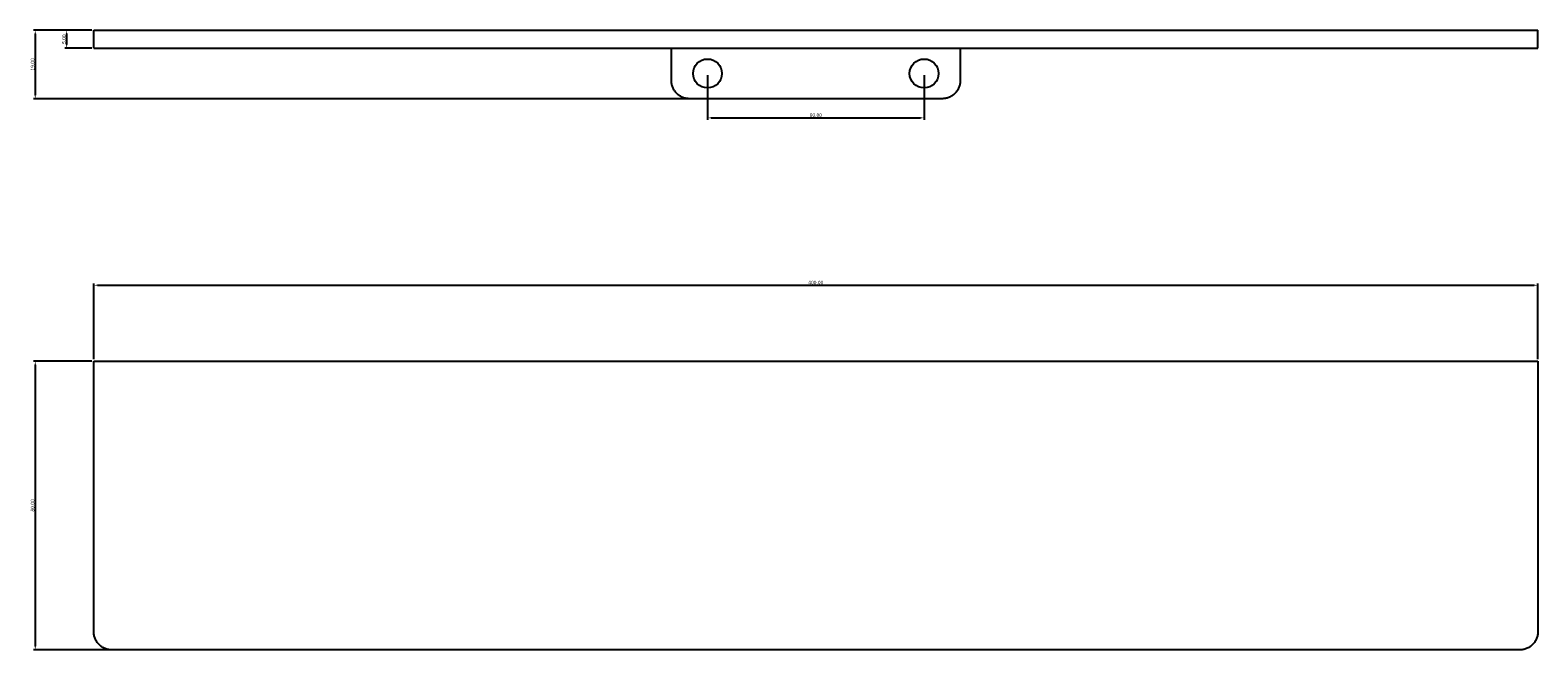
# Model space of a CAD drawing. Units: millimetres. Extents: x -1040 to -175, y -495 to -25.
# Drawn here: x -1040 to -622, y -495 to -323 of the extents above; entities that cross this region are included whole.
import ezdxf

# ---------------------------------------------------------------- set-up
doc = ezdxf.new("R2010")
doc.units = ezdxf.units.MM
doc.layers.add('Default', color=7, linetype='Continuous', true_color=0x000000)
doc.layers.add('Make2D$Visible$Curves', color=7, linetype='Continuous', true_color=0x000000)
doc.styles.add('Arial Regular', font='txt')
doc.dimstyles.new('Default', dxfattribs={"dimtxt": 1, "dimasz": 1, "dimexe": 0.5, "dimexo": 0.5, "dimgap": 0.25, "dimtad": 1, "dimtoh": 1, "dimzin": 1, "dimdsep": 46, "dimtxsty": 'Arial Regular', "dimcen": 0.5, "dimazin": 1, "dimtfac": 1, "dimtdec": 4, "dimtix": 1, "dimtofl": 0, "dimtmove": 1, "dimatfit": 3, "dimfxl": 1, "dimtolj": 1, "dimtzin": 1, "dimarcsym": 0})

# ---------------------------------------------------------------- blocks, each defined once
blk = doc.blocks.new('*D1')
at = {"layer": 'Default', "color": 0, "lineweight": -2}
for p, q in [((-852.4, -335.6), (-852.4, -347.9)), ((-792.4, -335.6), (-792.4, -347.9)), ((-851.4, -347.4), (-793.4, -347.4))]:
    blk.add_line(p, q, dxfattribs=at)
at = {"layer": 'Default', "color": 0}
for points in [[(-851.4, -347.23), (-851.4, -347.57), (-852.4, -347.4)], [(-793.4, -347.57), (-793.4, -347.23), (-792.4, -347.4)]]:
    blk.add_solid(points, dxfattribs=at)
at = {"layer": 'Defpoints', "color": 0}
for p in [(-852.4, -335.1), (-792.4, -335.1), (-792.4, -347.4)]:
    blk.add_point(p, dxfattribs=at)
at = {"layer": 'Default', "color": 0, "insert": (-822.4, -346.64), "char_height": 1, "attachment_point": 5, "style": 'Arial Regular'}
blk.add_mtext('\\A1;60.00', dxfattribs=at)
blk = doc.blocks.new('*D2')
at = {"layer": 'Default', "color": 0, "lineweight": -2}
for p, q in [((-1022.9, -323.1), (-1030.4, -323.1)), ((-1029.9, -327.1), (-1029.9, -324.1)), ((-1022.9, -328.1), (-1030.4, -328.1))]:
    blk.add_line(p, q, dxfattribs=at)
at = {"layer": 'Default', "color": 0}
for points in [[(-1029.73, -324.1), (-1030.07, -324.1), (-1029.9, -323.1)], [(-1030.07, -327.1), (-1029.73, -327.1), (-1029.9, -328.1)]]:
    blk.add_solid(points, dxfattribs=at)
at = {"layer": 'Defpoints', "color": 0}
for p in [(-1029.9, -323.1), (-1022.4, -323.1), (-1022.4, -328.1)]:
    blk.add_point(p, dxfattribs=at)
at = {"layer": 'Default', "color": 0, "insert": (-1030.66, -325.6), "char_height": 1, "attachment_point": 5, "rotation": 90, "style": 'Arial Regular'}
blk.add_mtext('\\A1;5.00', dxfattribs=at)
blk = doc.blocks.new('*D3')
at = {"layer": 'Default', "color": 0, "lineweight": -2}
for p, q in [((-1022.9, -323.1), (-1039.1, -323.1)), ((-1038.6, -324.1), (-1038.6, -341.1)), ((-822.9, -342.1), (-1039.1, -342.1))]:
    blk.add_line(p, q, dxfattribs=at)
at = {"layer": 'Default', "color": 0}
for points in [[(-1038.43, -324.1), (-1038.77, -324.1), (-1038.6, -323.1)], [(-1038.77, -341.1), (-1038.43, -341.1), (-1038.6, -342.1)]]:
    blk.add_solid(points, dxfattribs=at)
at = {"layer": 'Defpoints', "color": 0}
for p in [(-1022.4, -323.1), (-1038.6, -342.1), (-822.4, -342.1)]:
    blk.add_point(p, dxfattribs=at)
at = {"layer": 'Default', "color": 0, "insert": (-1039.36, -332.6), "char_height": 1, "attachment_point": 5, "rotation": 90, "style": 'Arial Regular'}
blk.add_mtext('\\A1;19.00', dxfattribs=at)
blk = doc.blocks.new('*D4')
at = {"layer": 'Default', "color": 0, "lineweight": -2}
for p, q in [((-1022.9, -414.77), (-1039.1, -414.77)), ((-1038.6, -415.77), (-1038.6, -493.77)), ((-975.73, -494.77), (-1039.1, -494.77))]:
    blk.add_line(p, q, dxfattribs=at)
at = {"layer": 'Default', "color": 0}
for points in [[(-1038.43, -415.77), (-1038.77, -415.77), (-1038.6, -414.77)], [(-1038.77, -493.77), (-1038.43, -493.77), (-1038.6, -494.77)]]:
    blk.add_solid(points, dxfattribs=at)
at = {"layer": 'Defpoints', "color": 0}
for p in [(-1022.4, -414.77), (-1038.6, -494.77), (-975.23, -494.77)]:
    blk.add_point(p, dxfattribs=at)
at = {"layer": 'Default', "color": 0, "insert": (-1039.36, -454.77), "char_height": 1, "attachment_point": 5, "rotation": 90, "style": 'Arial Regular'}
blk.add_mtext('\\A1;80.00', dxfattribs=at)
blk = doc.blocks.new('*D5')
at = {"layer": 'Default', "color": 0, "lineweight": -2}
for p, q in [((-1022.4, -414.27), (-1022.4, -393.27)), ((-1021.4, -393.77), (-623.4, -393.77)), ((-622.4, -414.27), (-622.4, -393.27))]:
    blk.add_line(p, q, dxfattribs=at)
at = {"layer": 'Default', "color": 0}
for points in [[(-1021.4, -393.61), (-1021.4, -393.94), (-1022.4, -393.77)], [(-623.4, -393.94), (-623.4, -393.61), (-622.4, -393.77)]]:
    blk.add_solid(points, dxfattribs=at)
at = {"layer": 'Defpoints', "color": 0}
for p in [(-622.4, -393.77), (-1022.4, -414.77), (-622.4, -414.77)]:
    blk.add_point(p, dxfattribs=at)
at = {"layer": 'Default', "color": 0, "insert": (-822.4, -393.01), "char_height": 1, "attachment_point": 5, "style": 'Arial Regular'}
blk.add_mtext('\\A1;400.00', dxfattribs=at)

msp = doc.modelspace()

# ---------------------------------------------------------------- linework, layer by layer
at = {"layer": 'Default'}
for centre in [(-852.4, -335.1), (-792.4, -335.1)]:
    msp.add_circle(centre, 4, dxfattribs=at)
at = {"layer": 'Make2D$Visible$Curves'}
for points in [[(-1022.4, -323.1), (-822.4, -323.1), (-622.4, -323.1)], [(-1022.4, -328.1), (-1022.4, -325.6), (-1022.4, -323.1)], [(-622.4, -328.1), (-622.4, -325.6), (-622.4, -323.1)], [(-1022.4, -328.1), (-822.4, -328.1), (-622.4, -328.1)], [(-862.4, -337.1), (-862.4, -332.6), (-862.4, -328.1)], [(-782.4, -328.1), (-782.4, -332.6), (-782.4, -337.1)], [(-787.4, -342.1), (-822.4, -342.1), (-857.4, -342.1)], [(-1022.4, -414.773), (-822.4, -414.773), (-622.4, -414.773)], [(-1022.4, -489.773), (-1022.4, -452.273), (-1022.4, -414.773)], [(-622.4, -414.773), (-622.4, -452.273), (-622.4, -489.773)], [(-627.4, -494.773), (-822.4, -494.773), (-1017.4, -494.773)]]:
    msp.add_open_spline(points, degree=2, dxfattribs=at)
for points in [[(-857.4, -342.1), (-862.4, -342.1), (-862.4, -337.1)], [(-782.4, -337.1), (-782.4, -342.1), (-787.4, -342.1)], [(-1017.4, -494.773), (-1022.4, -494.773), (-1022.4, -489.773)], [(-622.4, -489.773), (-622.4, -494.773), (-627.4, -494.773)]]:
    msp.add_rational_spline(points, [1, 0.707106781187, 1], degree=2, dxfattribs=at)

# ---------------------------------------------------------------- dimensions: what is measured, and where the dimension line sits
at = {"layer": 'Default'}
for base, p1, p2, picture, middle in [((-1038.6, -342.1), (-1022.4, -323.1), (-822.4, -342.1), '*D3', (-1039.361, -332.6)), ((-1029.9, -323.1), (-1022.4, -328.1), (-1022.4, -323.1), '*D2', (-1030.66, -325.6)), ((-1038.6, -494.773), (-1022.4, -414.773), (-975.226, -494.773), '*D4', (-1039.361, -454.773))]:
    dim = msp.add_linear_dim(base=base, p1=p1, p2=p2, angle=90, dimstyle='Default', override={"dimtxt": 1, "dimasz": 1, "dimexe": 0.5, "dimexo": 0.5, "dimgap": 0.25, "dimtad": 1, "dimtih": 0, "dimtoh": 0, "dimdec": 2, "dimzin": 1, "dimtxsty": 'Arial Regular', "dimsah": 0, "dimcen": 0.5, "dimadec": 2, "dimazin": 1, "dimtix": 0, "dimtmove": 0, "dimtzin": 1}, dxfattribs=at)
    dim.commit()
    dim.dimension.update_dxf_attribs({"geometry": picture, "text_midpoint": middle})
for base, p1, p2, picture, middle in [((-792.4, -347.4), (-852.4, -335.1), (-792.4, -335.1), '*D1', (-822.4, -346.64)), ((-622.4, -393.773), (-1022.4, -414.773), (-622.4, -414.773), '*D5', (-822.4, -393.012))]:
    dim = msp.add_linear_dim(base=base, p1=p1, p2=p2, dimstyle='Default', override={"dimtxt": 1, "dimasz": 1, "dimexe": 0.5, "dimexo": 0.5, "dimgap": 0.25, "dimtad": 1, "dimtih": 0, "dimtoh": 0, "dimdec": 2, "dimzin": 1, "dimtxsty": 'Arial Regular', "dimsah": 0, "dimcen": 0.5, "dimadec": 2, "dimazin": 1, "dimtix": 0, "dimtmove": 0, "dimtzin": 1}, dxfattribs=at)
    dim.commit()
    dim.dimension.update_dxf_attribs({"geometry": picture, "text_midpoint": middle})

doc.saveas('drawing.dxf')
